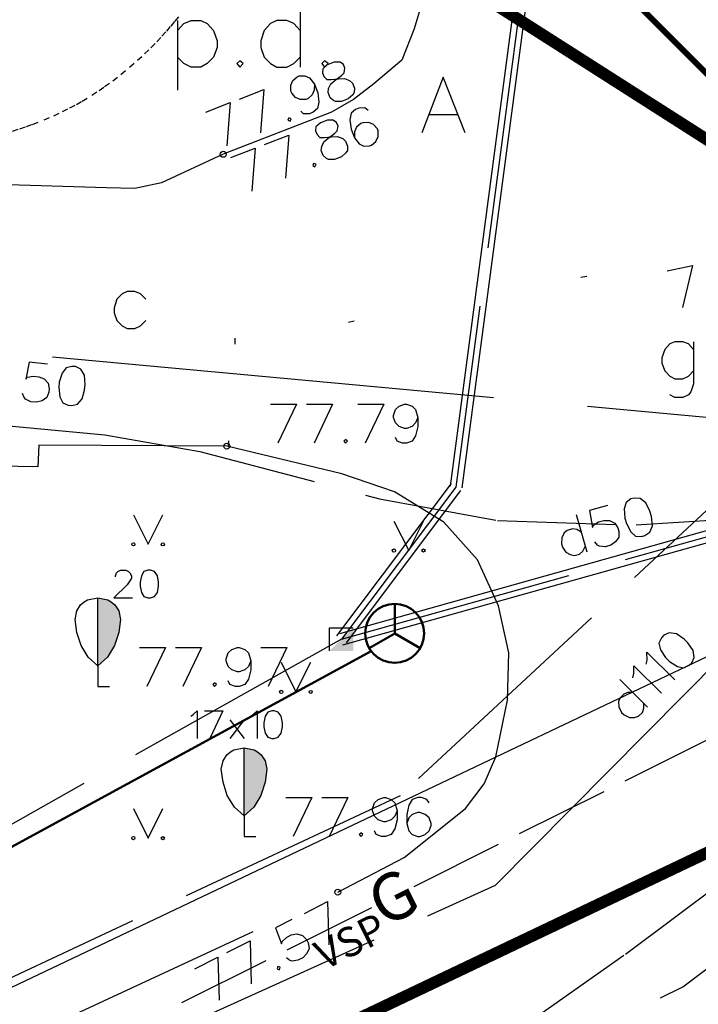
# Model space of a CAD drawing. Units: metres. Extents: x 549262 to 549670, y 333098 to 333402.
# Drawn here: x 549544 to 549555, y 333257 to 333274 of the extents above; entities that cross this region are included whole.
import ezdxf
from ezdxf.enums import TextEntityAlignment as Align

# ---------------------------------------------------------------- set-up
doc = ezdxf.new("R2010")
doc.units = ezdxf.units.M
for name, pattern in [('DGN_STYLE_1', [3.915881, 0.006516, -3.909365]), ('DGN_STYLE_2', [6.515609, 3.909365, -2.606243]), ('DGN_STYLE_4', [10.431489, 5.212487, -2.606243, 0.006516, -2.606243]), ('EL_KAB_ZEMSPR', [4.9, 2, -0.45, -0.45, 2]), ('LIETUS_KANAL', [16.6, 7.5, -0.8, -0.8, 7.5]), ('TEL_KAB', [5, -0.5, 2, 2, -0.5]), ('UDENSVADS', [16, 7.5, -0.5, -0.5, 7.5])]:
    doc.linetypes.add(name, pattern=pattern)
for name, color, linetype in [('0-K1', 36, 'Continuous'), ('LEVEL_1', 7, 'Continuous'), ('LEVEL_11', 7, 'Continuous'), ('LEVEL_17', 7, 'Continuous'), ('LEVEL_21', 7, 'Continuous'), ('LEVEL_23', 7, 'Continuous'), ('LEVEL_29', 7, 'Continuous'), ('LEVEL_37', 7, 'Continuous'), ('LEVEL_46', 7, 'Continuous'), ('LEVEL_49', 7, 'Continuous'), ('LEVEL_58', 7, 'Continuous'), ('LEVEL_62', 7, 'Continuous'), ('LEVEL_7', 7, 'Continuous'), ('LEVEL_8', 7, 'Continuous'), ('LEVEL_9', 7, 'Continuous')]:
    doc.layers.add(name, color=color, linetype=linetype)
doc.layers.add('___VST-LTC', color=5, linetype='PR_SAK_KAN', lineweight=50)
doc.styles.get("Standard").update_dxf_attribs({"font": 'ARIAL.TTF'})
doc.styles.add('STYLE-FONT001', font='font001.shx')
doc.linetypes.add('PR_SAK_KAN', pattern='A,2,-0.6,["/",Standard,S=0.8,R=0,X=-0.4,Y=-0.4],-0.1,["/",Standard,S=0.8,R=0,X=-0.55,Y=-0.4],-0.1,["/",Standard,S=0.8,R=0,X=-0.55,Y=-0.4],-0.5,2,0', length=5.3)

# ---------------------------------------------------------------- blocks, each defined once
blk = doc.blocks.new('*U371')
at = {"layer": 'LEVEL_1', "color": 3, "linetype": 'Continuous', "extrusion": (0, 0, -1)}
for points in [[(-549545.297, 333262.702), (-549545.297, 333263.85), (-549545.461, 333262.848)], [(-549545.297, 333263.85), (-549545.461, 333262.848), (-549545.461, 333263.819)], [(-549545.461, 333262.848), (-549545.461, 333263.819), (-549545.47, 333262.863)], [(-549545.461, 333263.819), (-549545.47, 333262.863), (-549545.47, 333263.817)], [(-549545.47, 333262.863), (-549545.47, 333263.817), (-549545.525, 333262.953)], [(-549545.47, 333263.817), (-549545.525, 333262.953), (-549545.525, 333263.783)], [(-549545.525, 333262.953), (-549545.525, 333263.783), (-549545.58, 333263.044)], [(-549545.525, 333263.783), (-549545.58, 333263.044), (-549545.58, 333263.741)], [(-549545.58, 333263.044), (-549545.58, 333263.741), (-549545.589, 333263.072)], [(-549545.58, 333263.741), (-549545.589, 333263.072), (-549545.589, 333263.734)], [(-549545.589, 333263.072), (-549545.589, 333263.734), (-549545.653, 333263.268)], [(-549545.589, 333263.734), (-549545.653, 333263.268), (-549545.653, 333263.631)], [(-549545.653, 333263.268), (-549545.653, 333263.631), (-549545.682, 333263.488)]]:
    blk.add_solid(points, dxfattribs=at)
blk = doc.blocks.new('*U372')
at = {"layer": 'LEVEL_1', "color": 3, "linetype": 'Continuous', "extrusion": (0, 0, -1)}
for points in [[(-549547.775, 333260.161), (-549547.775, 333261.309), (-549547.939, 333260.307)], [(-549547.775, 333261.309), (-549547.939, 333260.307), (-549547.939, 333261.278)], [(-549547.939, 333260.307), (-549547.939, 333261.278), (-549547.948, 333260.322)], [(-549547.939, 333261.278), (-549547.948, 333260.322), (-549547.948, 333261.276)], [(-549547.948, 333260.322), (-549547.948, 333261.276), (-549548.003, 333260.412)], [(-549547.948, 333261.276), (-549548.003, 333260.412), (-549548.003, 333261.242)], [(-549548.003, 333260.412), (-549548.003, 333261.242), (-549548.058, 333260.503)], [(-549548.003, 333261.242), (-549548.058, 333260.503), (-549548.058, 333261.2)], [(-549548.058, 333260.503), (-549548.058, 333261.2), (-549548.067, 333260.531)], [(-549548.058, 333261.2), (-549548.067, 333260.531), (-549548.067, 333261.193)], [(-549548.067, 333260.531), (-549548.067, 333261.193), (-549548.131, 333260.727)], [(-549548.067, 333261.193), (-549548.131, 333260.727), (-549548.131, 333261.09)], [(-549548.131, 333260.727), (-549548.131, 333261.09), (-549548.16, 333260.947)]]:
    blk.add_solid(points, dxfattribs=at)
blk = doc.blocks.new('KA-PEH-800x650')
at = {"color": 0, "linetype": 'ByBlock', "lineweight": -2, "ltscale": 0.5}
for p in [(-0.433, 0.25), (0.433, 0.25), (0, -0.5)]:
    blk.add_line(p, (0, 0), dxfattribs=at)
blk.add_circle((0, 0), 0.5, dxfattribs=at)

msp = doc.modelspace()

# ---------------------------------------------------------------- linework, layer by layer
at = {"layer": '0-K1', "const_width": 0.1}
msp.add_lwpolyline([(549547.558, 333280.775), (549556.352, 333271.993)], dxfattribs=at)
at = {"layer": '___VST-LTC', "elevation": 0}
msp.add_lwpolyline([(549492.07, 333236.548), (549494.397, 333237.141, 0.01772), (549494.431, 333237.151), (549496.93, 333237.98, 0.009911), (549496.949, 333237.987), (549512.012, 333243.657, 0.011387), (549512.033, 333243.666), (549520.777, 333247.42), (549528.638, 333251.357, 0.008577), (549528.653, 333251.365), (549549.928, 333262.95)], format="xyb", dxfattribs=at)
at = {"layer": 'LEVEL_1', "color": 3, "linetype": 'Continuous'}
for p, q in [((549545.069, 333263.783), (549545.124, 333263.817)), ((549545.124, 333263.817), (549545.297, 333263.85)), ((549544.941, 333263.631), (549545.005, 333263.734)), ((549545.005, 333263.734), (549545.069, 333263.783)), ((549544.912, 333263.488), (549544.941, 333263.631)), ((549544.941, 333263.268), (549544.912, 333263.488)), ((549545.014, 333263.044), (549544.941, 333263.268)), ((549545.133, 333262.848), (549545.014, 333263.044)), ((549545.297, 333262.702), (549545.133, 333262.848)), ((549545.297, 333262.702), (549545.297, 333262.35)), ((549545.297, 333262.35), (549545.497, 333262.35)), ((549547.602, 333261.276), (549547.775, 333261.309)), ((549547.419, 333261.09), (549547.483, 333261.193)), ((549547.483, 333261.193), (549547.547, 333261.242)), ((549547.547, 333261.242), (549547.602, 333261.276)), ((549547.39, 333260.947), (549547.419, 333261.09)), ((549547.419, 333260.727), (549547.39, 333260.947)), ((549547.492, 333260.503), (549547.419, 333260.727)), ((549547.611, 333260.307), (549547.492, 333260.503)), ((549547.775, 333260.161), (549547.611, 333260.307)), ((549547.775, 333260.161), (549547.775, 333259.809)), ((549547.775, 333259.809), (549547.975, 333259.809))]:
    msp.add_line(p, q, dxfattribs=at)
for points in [[(549545.596, 333264.208), (549545.596, 333264.228), (549545.615, 333264.275), (549545.639, 333264.299), (549545.682, 333264.322), (549545.773, 333264.322), (549545.816, 333264.299), (549545.84, 333264.275), (549545.867, 333264.228), (549545.867, 333264.185), (549545.84, 333264.141), (549545.796, 333264.074), (549545.572, 333263.85), (549545.887, 333263.85)], [(549546.147, 333264.322), (549546.08, 333264.299), (549546.037, 333264.228), (549546.013, 333264.118), (549546.013, 333264.051), (549546.037, 333263.941), (549546.08, 333263.874), (549546.147, 333263.85), (549546.19, 333263.85), (549546.257, 333263.874), (549546.308, 333263.941), (549546.328, 333264.051), (549546.328, 333264.118), (549546.308, 333264.228), (549546.257, 333264.299), (549546.19, 333264.322), (549546.147, 333264.322)], [(549546.871, 333261.846), (549546.914, 333261.874), (549546.981, 333261.94), (549546.981, 333261.468)], [(549547.103, 333261.94), (549547.418, 333261.94)], [(549547.418, 333261.94), (549547.194, 333261.468)], [(549547.887, 333261.846), (549547.93, 333261.874), (549547.997, 333261.94), (549547.997, 333261.468)], [(549548.245, 333261.94), (549548.178, 333261.917), (549548.135, 333261.846), (549548.111, 333261.736), (549548.111, 333261.669), (549548.135, 333261.559), (549548.178, 333261.492), (549548.245, 333261.468), (549548.288, 333261.468), (549548.355, 333261.492), (549548.406, 333261.559), (549548.426, 333261.669), (549548.426, 333261.736), (549548.406, 333261.846), (549548.355, 333261.917), (549548.288, 333261.94), (549548.245, 333261.94)], [(549547.777, 333261.783), (549547.536, 333261.468)], [(549547.536, 333261.783), (549547.777, 333261.468)]]:
    msp.add_lwpolyline(points, dxfattribs=at)
for points in [[(549545.297, 333262.702), (549545.297, 333263.85), (549545.47, 333263.817), (549545.525, 333263.783), (549545.589, 333263.734), (549545.653, 333263.631), (549545.682, 333263.488), (549545.653, 333263.268), (549545.58, 333263.044), (549545.461, 333262.848)], [(549547.775, 333260.161), (549547.775, 333261.309), (549547.948, 333261.276), (549548.003, 333261.242), (549548.067, 333261.193), (549548.131, 333261.09), (549548.16, 333260.947), (549548.131, 333260.727), (549548.058, 333260.503), (549547.939, 333260.307)]]:
    msp.add_lwpolyline(points, close=True, dxfattribs=at)
for p in [(549545.297, 333262.702), (549547.775, 333260.161)]:
    msp.add_point(p, dxfattribs=at)
at = {"layer": 'LEVEL_11', "color": 34, "linetype": 'LIETUS_KANAL'}
msp.add_line((549535.47, 333268.779), (549561.205, 333266.392), dxfattribs=at)
at = {"layer": 'LEVEL_11', "color": 34, "linetype": 'Continuous'}
for points in [[(549544.446, 333267.814), (549544.133, 333267.843), (549544.08, 333267.56), (549544.11, 333267.59), (549544.206, 333267.609), (549544.299, 333267.6), (549544.39, 333267.564), (549544.455, 333267.492), (549544.474, 333267.396), (549544.468, 333267.335), (549544.432, 333267.245), (549544.355, 333267.191), (549544.259, 333267.167), (549544.166, 333267.175), (549544.075, 333267.217), (549544.051, 333267.247), (549544.024, 333267.316)], [(549544.858, 333267.775), (549544.762, 333267.751), (549544.692, 333267.658), (549544.645, 333267.507), (549544.636, 333267.414), (549544.655, 333267.257), (549544.707, 333267.158), (549544.797, 333267.117), (549544.857, 333267.111), (549544.954, 333267.135), (549545.034, 333267.222), (549545.075, 333267.373), (549545.084, 333267.467), (549545.071, 333267.623), (549545.009, 333267.728), (549544.918, 333267.77), (549544.858, 333267.775)]]:
    msp.add_lwpolyline(points, dxfattribs=at)
at = {"layer": 'LEVEL_17', "color": 5, "linetype": 'Continuous'}
for p, q in [((549552.986, 333278.72), (549551.265, 333265.743)), ((549553.184, 333278.694), (549551.463, 333265.717)), ((549549.396, 333263.246), (549567.934, 333268.457)), ((549549.45, 333263.054), (549567.988, 333268.265)), ((549551.284, 333265.79), (549549.343, 333263.21)), ((549551.444, 333265.67), (549549.503, 333263.09))]:
    msp.add_line(p, q, dxfattribs=at)
at = {"layer": 'LEVEL_17', "color": 5, "linetype": 'TEL_KAB'}
for p, q in [((549553.085, 333278.707), (549551.364, 333265.73)), ((549568.291, 333277.15), (549550.418, 333260.496)), ((549549.423, 333263.15), (549567.961, 333268.361)), ((549551.364, 333265.73), (549549.423, 333263.15)), ((549549.423, 333263.15), (549542.081, 333259.033)), ((549550.418, 333260.496), (549529.202, 333250.584))]:
    msp.add_line(p, q, dxfattribs=at)
at = {"layer": 'LEVEL_17', "color": 5, "linetype": 'Continuous'}
for points in [[(549554.328, 333265.528), (549554.247, 333265.47), (549554.216, 333265.358), (549554.225, 333265.201), (549554.251, 333265.111), (549554.324, 333264.971), (549554.408, 333264.897), (549554.507, 333264.891), (549554.566, 333264.907), (549554.647, 333264.964), (549554.691, 333265.074), (549554.675, 333265.23), (549554.65, 333265.32), (549554.582, 333265.461), (549554.486, 333265.537), (549554.387, 333265.544), (549554.328, 333265.528)], [(549553.93, 333265.416), (549553.628, 333265.331), (549553.679, 333265.047), (549553.697, 333265.087), (549553.779, 333265.138), (549553.869, 333265.164), (549553.967, 333265.163), (549554.054, 333265.118), (549554.106, 333265.036), (549554.122, 333264.977), (549554.121, 333264.88), (549554.069, 333264.802), (549553.987, 333264.745), (549553.897, 333264.719), (549553.798, 333264.726), (549553.764, 333264.745), (549553.714, 333264.8)], [(549553.4, 333265.267), (549553.579, 333264.63)], [(549553.485, 333264.964), (549553.409, 333265.011), (549553.337, 333265.02), (549553.247, 333264.995), (549553.196, 333264.952), (549553.156, 333264.872), (549553.151, 333264.767), (549553.167, 333264.709), (549553.224, 333264.628), (549553.299, 333264.586), (549553.366, 333264.57), (549553.457, 333264.595), (549553.511, 333264.645), (549553.553, 333264.72)]]:
    msp.add_lwpolyline(points, dxfattribs=at)
at = {"layer": 'LEVEL_21', "color": 7, "linetype": 'DGN_STYLE_1'}
msp.add_lwpolyline([(549543.856, 333271.761), (549543.977, 333271.799), (549544.089, 333271.837), (549544.194, 333271.874), (549544.387, 333271.95), (549544.555, 333272.022), (549544.7, 333272.091), (549544.826, 333272.155), (549544.935, 333272.214), (549545.031, 333272.268), (549545.197, 333272.369), (549545.32, 333272.45), (549545.413, 333272.514), (549545.551, 333272.615), (549545.689, 333272.722), (549545.837, 333272.844), (549545.97, 333272.96), (549546.09, 333273.069), (549546.198, 333273.174), (549546.296, 333273.273), (549546.385, 333273.367), (549546.465, 333273.456), (549546.539, 333273.541), (549546.606, 333273.621), (549546.727, 333273.774)], dxfattribs=at)
at = {"layer": 'LEVEL_23', "color": 92, "linetype": 'Continuous'}
for p, q in [((549545.901, 333265.26), (549546.151, 333264.76)), ((549546.151, 333264.76), (549546.401, 333265.26)), ((549550.314, 333265.154), (549550.564, 333264.654)), ((549550.564, 333264.654), (549550.814, 333265.154)), ((549548.405, 333262.76), (549548.655, 333262.26)), ((549548.655, 333262.26), (549548.905, 333262.76)), ((549545.901, 333260.282), (549546.151, 333259.782)), ((549546.151, 333259.782), (549546.401, 333260.282))]:
    msp.add_line(p, q, dxfattribs=at)
for centre, radius in [((549545.9, 333264.759), 0.028), ((549546.4, 333264.759), 0.0263), ((549550.314, 333264.654), 0.028), ((549550.814, 333264.654), 0.0263), ((549548.404, 333262.259), 0.028), ((549548.904, 333262.259), 0.0263), ((549545.9, 333259.781), 0.028), ((549546.4, 333259.781), 0.0263)]:
    msp.add_circle(centre, radius, dxfattribs=at)
at = {"layer": 'LEVEL_29', "color": 4, "linetype": 'DGN_STYLE_4', "ltscale": 0.4, "const_width": 0.2}
for points in [[(549476.219, 333322.294), (549561.635, 333267.775)], [(549530.085, 333247.382), (549568.871, 333265.842)]]:
    msp.add_lwpolyline(points, dxfattribs=at)
at = {"layer": 'LEVEL_37', "color": 212, "linetype": 'DGN_STYLE_1'}
for p, q in [((549547.623, 333268.151), (549547.617, 333271.443)), ((549557.516, 333270.054), (549547.623, 333268.151)), ((549547.513, 333266.415), (549547.623, 333268.151))]:
    msp.add_line(p, q, dxfattribs=at)
at = {"layer": 'LEVEL_37', "color": 212, "linetype": 'DGN_STYLE_2'}
for p, q in [((549544.298, 333266.442), (549544.283, 333266.071)), ((549547.483, 333266.422), (549544.298, 333266.442)), ((549544.283, 333266.071), (549539.177, 333266.154))]:
    msp.add_line(p, q, dxfattribs=at)
for points in [[(549536.708, 333288.937), (549543.726, 333284.587), (549545.494, 333283.473), (549547.231, 333282.32), (549548.933, 333281.096), (549550.6, 333279.767), (549550.868, 333279.479), (549551.072, 333279.147), (549551.39, 333278.407), (549551.564, 333277.946), (549551.615, 333277.483), (549551.495, 333276.731), (549551.336, 333275.979), (549550.946, 333274.476), (549550.657, 333273.494), (549550.449, 333272.961), (549549.975, 333272.561), (549549.628, 333272.295), (549549.257, 333272.079), (549547.423, 333271.368)], [(549547.423, 333271.368), (549546.378, 333270.882), (549545.924, 333270.789), (549545.448, 333270.802), (549529.75, 333271.252)], [(549500, 333233.377), (549515.032, 333239.195), (549523.249, 333242.71), (549531.385, 333246.422), (549547.579, 333253.639), (549551.009, 333255.551), (549554.237, 333257.818), (549557.407, 333260.191), (549560.662, 333262.423), (549567.6, 333266.711), (549572.523, 333269.674), (549573.151, 333269.788), (549576.464, 333269.861), (549580.545, 333269.394)], [(549500, 333237.45), (549504.682, 333238.899), (549509.604, 333240.74), (549514.436, 333242.793), (549532.561, 333251.074), (549549.363, 333258.865), (549550.489, 333259.451), (549551.528, 333260.285), (549551.841, 333260.704), (549552.042, 333261.159), (549552.24, 333262.118), (549552.259, 333262.918), (549552.087, 333263.717), (549551.731, 333264.494), (549551.16, 333265.136), (549550.323, 333265.646), (549549.431, 333265.955), (549547.483, 333266.422)]]:
    msp.add_lwpolyline(points, dxfattribs=at)
at = {"layer": 'LEVEL_37', "color": 212, "linetype": 'Continuous'}
for points in [[(549551.52, 333271.729), (549551.15, 333272.674), (549550.788, 333271.729)], [(549550.906, 333272.044), (549551.394, 333272.044)], [(549546.109, 333268.911), (549546.023, 333269.006), (549545.928, 333269.045), (549545.794, 333269.045), (549545.708, 333269.006), (549545.621, 333268.911), (549545.574, 333268.769), (549545.574, 333268.683), (549545.621, 333268.549), (549545.708, 333268.462), (549545.794, 333268.415), (549545.928, 333268.415), (549546.023, 333268.462), (549546.109, 333268.549)], [(549555.389, 333268.059), (549555.303, 333268.154), (549555.208, 333268.193), (549555.074, 333268.193), (549554.988, 333268.154), (549554.901, 333268.059), (549554.854, 333267.917), (549554.854, 333267.831), (549554.901, 333267.697), (549554.988, 333267.61), (549555.074, 333267.563), (549555.208, 333267.563), (549555.303, 333267.61), (549555.389, 333267.697)], [(549555.389, 333268.193), (549555.389, 333267.476), (549555.342, 333267.343), (549555.303, 333267.295), (549555.208, 333267.248), (549555.074, 333267.248), (549554.988, 333267.295)]]:
    msp.add_lwpolyline(points, dxfattribs=at)
at = {"layer": 'LEVEL_46', "color": 1, "linetype": 'Continuous'}
for p, q in [((549476.219, 333322.294), (549561.635, 333267.775)), ((549561.691, 333265.747), (549459.059, 333216.902))]:
    msp.add_line(p, q, dxfattribs=at)
at = {"layer": 'LEVEL_49', "color": 5, "linetype": 'Continuous'}
for p, q in [((549549.222, 333262.953), (549549.222, 333263.347)), ((549549.222, 333263.347), (549549.624, 333263.347))]:
    msp.add_line(p, q, dxfattribs=at)
at = {"layer": 'LEVEL_49', "color": 5, "linetype": 'Continuous', "extrusion": (0, 0, -1)}
msp.add_solid([(-549549.222, 333262.953), (-549549.624, 333263.347), (-549549.624, 333262.953)], dxfattribs=at)
at = {"layer": 'LEVEL_58', "color": 252, "linetype": 'Continuous'}
for points in [[(549549.183, 333272.881), (549549.108, 333272.816), (549549.104, 333272.75), (549549.128, 333272.688), (549549.178, 333272.636), (549549.25, 333272.635), (549549.375, 333272.648), (549549.474, 333272.651), (549549.563, 333272.62), (549549.61, 333272.574), (549549.644, 333272.486), (549549.642, 333272.415), (549549.616, 333272.375), (549549.541, 333272.31), (549549.423, 333272.264), (549549.324, 333272.261), (549549.288, 333272.277), (549549.233, 333272.327), (549549.199, 333272.414), (549549.208, 333272.483), (549549.243, 333272.561), (549549.318, 333272.626), (549549.424, 333272.702), (549549.471, 333272.75), (549549.483, 333272.826), (549549.459, 333272.887), (549549.401, 333272.93), (549549.302, 333272.927), (549549.183, 333272.881)], [(549548.967, 333272.555), (549548.965, 333272.453), (549548.931, 333272.375), (549548.855, 333272.31), (549548.824, 333272.298), (549548.725, 333272.295), (549548.647, 333272.33), (549548.582, 333272.405), (549548.57, 333272.436), (549548.565, 333272.54), (549548.599, 333272.619), (549548.675, 333272.683), (549548.706, 333272.695), (549548.805, 333272.699), (549548.883, 333272.664), (549548.967, 333272.555), (549549.023, 333272.411), (549549.043, 333272.253), (549549.02, 333272.144), (549548.945, 333272.079), (549548.883, 333272.055), (549548.784, 333272.052), (549548.736, 333272.098)], [(549547.699, 333272.304), (549548.11, 333272.464)], [(549548.11, 333272.464), (549548.056, 333271.734)], [(549547.128, 333272.083), (549547.539, 333272.243)], [(549547.539, 333272.243), (549547.486, 333271.512)], [(549549.878, 333272.11), (549549.82, 333272.153), (549549.721, 333272.15), (549549.664, 333272.128), (549549.589, 333272.064), (549549.568, 333271.949), (549549.592, 333271.793), (549549.648, 333271.649), (549549.724, 333271.543), (549549.802, 333271.508), (549549.902, 333271.511), (549549.932, 333271.523), (549550.008, 333271.587), (549550.048, 333271.667), (549550.045, 333271.767), (549550.033, 333271.798), (549549.969, 333271.873), (549549.886, 333271.906), (549549.786, 333271.903), (549549.755, 333271.892), (549549.68, 333271.827), (549549.645, 333271.749), (549549.648, 333271.649)], [(549548.533, 333271.984), (549548.517, 333271.948), (549548.555, 333271.927), (549548.573, 333271.97), (549548.533, 333271.984)], [(549549.068, 333271.899), (549548.992, 333271.835), (549548.988, 333271.768), (549549.012, 333271.706), (549549.061, 333271.655), (549549.133, 333271.652), (549549.258, 333271.665), (549549.357, 333271.668), (549549.446, 333271.637), (549549.493, 333271.59), (549549.527, 333271.503), (549549.525, 333271.431), (549549.499, 333271.391), (549549.423, 333271.327), (549549.305, 333271.282), (549549.205, 333271.279), (549549.17, 333271.295), (549549.115, 333271.345), (549549.082, 333271.432), (549549.091, 333271.501), (549549.126, 333271.579), (549549.201, 333271.643), (549549.308, 333271.72), (549549.354, 333271.767), (549549.367, 333271.843), (549549.343, 333271.904), (549549.285, 333271.947), (549549.186, 333271.944), (549549.068, 333271.899)], [(549548.121, 333271.536), (549548.532, 333271.694)], [(549548.532, 333271.694), (549548.476, 333270.964)], [(549547.55, 333271.316), (549547.961, 333271.474)], [(549547.961, 333271.474), (549547.905, 333270.744)], [(549548.954, 333271.212), (549548.938, 333271.176), (549548.975, 333271.155), (549548.994, 333271.198), (549548.954, 333271.212)], [(549554.94, 333269.394), (549555.372, 333269.484)], [(549555.372, 333269.484), (549555.199, 333268.773)], [(549548.223, 333267.134), (549548.663, 333267.134)], [(549548.663, 333267.134), (549548.349, 333266.473)], [(549548.834, 333267.134), (549549.275, 333267.134)], [(549549.275, 333267.134), (549548.961, 333266.473)], [(549549.7, 333267.134), (549550.141, 333267.134)], [(549550.141, 333267.134), (549549.826, 333266.473)], [(549550.719, 333266.908), (549550.681, 333266.815), (549550.62, 333266.754), (549550.526, 333266.721), (549550.493, 333266.721), (549550.4, 333266.754), (549550.339, 333266.815), (549550.306, 333266.908), (549550.306, 333266.942), (549550.339, 333267.041), (549550.4, 333267.101), (549550.493, 333267.134), (549550.526, 333267.134), (549550.62, 333267.101), (549550.681, 333267.041), (549550.719, 333266.908), (549550.719, 333266.754), (549550.681, 333266.6), (549550.62, 333266.506), (549550.526, 333266.473), (549550.46, 333266.473), (549550.367, 333266.506), (549550.339, 333266.567)], [(549549.496, 333266.534), (549549.468, 333266.506), (549549.496, 333266.473), (549549.529, 333266.506), (549549.496, 333266.534)], [(549546.003, 333263.011), (549546.443, 333263.011)], [(549546.443, 333263.011), (549546.129, 333262.35)], [(549546.614, 333263.011), (549547.055, 333263.011)], [(549547.055, 333263.011), (549546.741, 333262.35)], [(549547.888, 333262.785), (549547.849, 333262.692), (549547.788, 333262.631), (549547.695, 333262.598), (549547.662, 333262.598), (549547.568, 333262.631), (549547.507, 333262.692), (549547.474, 333262.785), (549547.474, 333262.819), (549547.507, 333262.918), (549547.568, 333262.978), (549547.662, 333263.011), (549547.695, 333263.011), (549547.788, 333262.978), (549547.849, 333262.918), (549547.888, 333262.785), (549547.888, 333262.631), (549547.849, 333262.477), (549547.788, 333262.383), (549547.695, 333262.35), (549547.628, 333262.35), (549547.535, 333262.383), (549547.507, 333262.444)], [(549548.058, 333263.011), (549548.499, 333263.011)], [(549548.499, 333263.011), (549548.185, 333262.35)], [(549547.276, 333262.411), (549547.248, 333262.383), (549547.276, 333262.35), (549547.309, 333262.383), (549547.276, 333262.411)], [(549548.481, 333260.47), (549548.921, 333260.47)], [(549548.921, 333260.47), (549548.607, 333259.809)], [(549549.092, 333260.47), (549549.533, 333260.47)], [(549549.533, 333260.47), (549549.219, 333259.809)], [(549550.366, 333260.244), (549550.327, 333260.151), (549550.266, 333260.09), (549550.173, 333260.057), (549550.14, 333260.057), (549550.046, 333260.09), (549549.985, 333260.151), (549549.952, 333260.244), (549549.952, 333260.278), (549549.985, 333260.377), (549550.046, 333260.437), (549550.14, 333260.47), (549550.173, 333260.47), (549550.266, 333260.437), (549550.327, 333260.377), (549550.366, 333260.244), (549550.366, 333260.09), (549550.327, 333259.936), (549550.266, 333259.842), (549550.173, 333259.809), (549550.106, 333259.809), (549550.013, 333259.842), (549549.985, 333259.903)], [(549550.911, 333260.377), (549550.873, 333260.437), (549550.779, 333260.47), (549550.718, 333260.47), (549550.625, 333260.437), (549550.564, 333260.338), (549550.531, 333260.184), (549550.531, 333260.029), (549550.564, 333259.903), (549550.625, 333259.842), (549550.718, 333259.809), (549550.751, 333259.809), (549550.845, 333259.842), (549550.911, 333259.903), (549550.944, 333259.996), (549550.944, 333260.029), (549550.911, 333260.123), (549550.845, 333260.184), (549550.751, 333260.217), (549550.718, 333260.217), (549550.625, 333260.184), (549550.564, 333260.123), (549550.531, 333260.029)], [(549549.754, 333259.87), (549549.726, 333259.842), (549549.754, 333259.809), (549549.787, 333259.842), (549549.754, 333259.87)], [(549548.798, 333258.507), (549549.191, 333258.706)], [(549549.191, 333258.706), (549549.21, 333257.974)], [(549548.586, 333258.4), (549548.306, 333258.259), (549548.411, 333257.99), (549548.421, 333258.032), (549548.492, 333258.099), (549548.575, 333258.142), (549548.671, 333258.159), (549548.765, 333258.133), (549548.832, 333258.061), (549548.859, 333258.007), (549548.877, 333257.911), (549548.841, 333257.825), (549548.772, 333257.753), (549548.688, 333257.711), (549548.59, 333257.698), (549548.553, 333257.71), (549548.493, 333257.754)], [(549547.485, 333257.843), (549547.878, 333258.042)], [(549547.878, 333258.042), (549547.897, 333257.31)], [(549546.939, 333257.567), (549547.332, 333257.766)], [(549547.332, 333257.766), (549547.351, 333257.034)], [(549548.346, 333257.606), (549548.334, 333257.568), (549548.374, 333257.551), (549548.388, 333257.596), (549548.346, 333257.606)]]:
    msp.add_lwpolyline(points, dxfattribs=at)
for centre in [(549547.423, 333271.368), (549547.483, 333266.422), (549549.363, 333258.865)]:
    msp.add_circle(centre, 0.05, dxfattribs=at)
at = {"layer": 'LEVEL_62', "color": 92, "linetype": 'Continuous'}
for points in [[(549548.727, 333274.027), (549548.727, 333272.845)], [(549546.65, 333273.466), (549546.758, 333273.584), (549546.877, 333273.633), (549547.044, 333273.633), (549547.152, 333273.584), (549547.26, 333273.466), (549547.319, 333273.288), (549547.319, 333273.18), (549547.26, 333273.013), (549547.152, 333272.904), (549547.044, 333272.845), (549546.877, 333272.845), (549546.758, 333272.904), (549546.65, 333273.013)], [(549546.65, 333273.633), (549546.65, 333272.452)], [(549548.727, 333273.466), (549548.619, 333273.584), (549548.501, 333273.633), (549548.333, 333273.633), (549548.225, 333273.584), (549548.117, 333273.466), (549548.058, 333273.288), (549548.058, 333273.18), (549548.117, 333273.013), (549548.225, 333272.904), (549548.333, 333272.845), (549548.501, 333272.845), (549548.619, 333272.904), (549548.727, 333273.013)], [(549547.703, 333272.954), (549547.654, 333272.904), (549547.703, 333272.845), (549547.762, 333272.904), (549547.703, 333272.954)], [(549549.14, 333272.954), (549549.091, 333272.904), (549549.14, 333272.845), (549549.199, 333272.904), (549549.14, 333272.954)]]:
    msp.add_lwpolyline(points, dxfattribs=at)
at = {"layer": 'LEVEL_7', "color": 56, "linetype": 'EL_KAB_ZEMSPR'}
for p, q in [((549555.208, 333257.26), (549559.23, 333260.33)), ((549536.623, 333248.095), (549555.208, 333257.26))]:
    msp.add_line(p, q, dxfattribs=at)
msp.add_lwpolyline([(549527.37, 333266.973), (549535.438, 333266.932), (549538.979, 333266.913), (549543.789, 333266.767), (549545.416, 333266.614), (549547.029, 333266.334), (549550.071, 333265.528), (549552.066, 333265.161), (549554.415, 333265.087), (549556.168, 333265.204), (549557.409, 333265.436), (549558.391, 333265.836), (549559.377, 333266.688), (549559.803, 333267.211), (549560.111, 333267.791), (549560.489, 333268.939)], dxfattribs=at)
at = {"layer": 'LEVEL_8', "color": 1, "linetype": 'Continuous'}
for p, q in [((549554.231, 333260.752), (549555.662, 333261.468)), ((549552.442, 333259.857), (549553.873, 333260.573)), ((549550.654, 333258.962), (549552.085, 333259.678)), ((549548.507, 333257.889), (549549.938, 333258.605)), ((549546.719, 333256.994), (549548.15, 333257.71))]:
    msp.add_line(p, q, dxfattribs=at)
at = {"layer": 'LEVEL_9', "color": 120, "linetype": 'UDENSVADS'}
for p, q in [((549552.034, 333258.982), (549577.134, 333284.34)), ((549496.646, 333234.015), (549552.034, 333258.982))]:
    msp.add_line(p, q, dxfattribs=at)
at = {"layer": 'LEVEL_9', "color": 120, "linetype": 'Continuous'}
for points in [[(549554.845, 333263.176), (549554.802, 333263.086), (549554.83, 333262.973), (549554.916, 333262.841), (549554.983, 333262.775), (549555.115, 333262.69), (549555.225, 333262.667), (549555.314, 333262.71), (549555.357, 333262.753), (549555.399, 333262.843), (549555.383, 333262.96), (549555.293, 333263.088), (549555.227, 333263.154), (549555.098, 333263.243), (549554.977, 333263.262), (549554.888, 333263.219), (549554.845, 333263.176)], [(549554.585, 333262.727), (549554.601, 333262.797), (549554.6, 333262.93), (549555.069, 333262.464)], [(549554.36, 333262.5), (549554.375, 333262.57), (549554.375, 333262.703), (549554.844, 333262.237)], [(549554.142, 333262.468), (549554.611, 333262.002)], [(549554.365, 333262.247), (549554.275, 333262.251), (549554.209, 333262.223), (549554.143, 333262.157), (549554.12, 333262.094), (549554.124, 333262.005), (549554.171, 333261.911), (549554.214, 333261.868), (549554.304, 333261.826), (549554.39, 333261.826), (549554.456, 333261.846), (549554.522, 333261.912), (549554.545, 333261.983), (549554.545, 333262.068)]]:
    msp.add_lwpolyline(points, dxfattribs=at)

# ---------------------------------------------------------------- block references
at = {"layer": '___VST-LTC', "linetype": 'Continuous', "ltscale": 1.5, "rotation": 180}
msp.add_blockref('KA-PEH-800x650', (549550.327, 333263.251), dxfattribs=at)
at = {"layer": 'LEVEL_1', "color": 3, "linetype": 'Continuous'}
for name in ['*U371', '*U372']:
    msp.add_blockref(name, (0, 0), dxfattribs=at)

# ---------------------------------------------------------------- texts
at = {"layer": 'LEVEL_8', "color": 1, "linetype": 'Continuous', "style": 'STYLE-FONT001'}
msp.add_text('G', height=0.8, rotation=26.5793, dxfattribs=at).set_placement((549550.297, 333258.784), align=Align.MIDDLE_CENTER)
msp.add_text('VSP', height=0.5, rotation=26.5793, dxfattribs=at).set_placement((549549.138, 333257.538))

doc.saveas('drawing.dxf')
